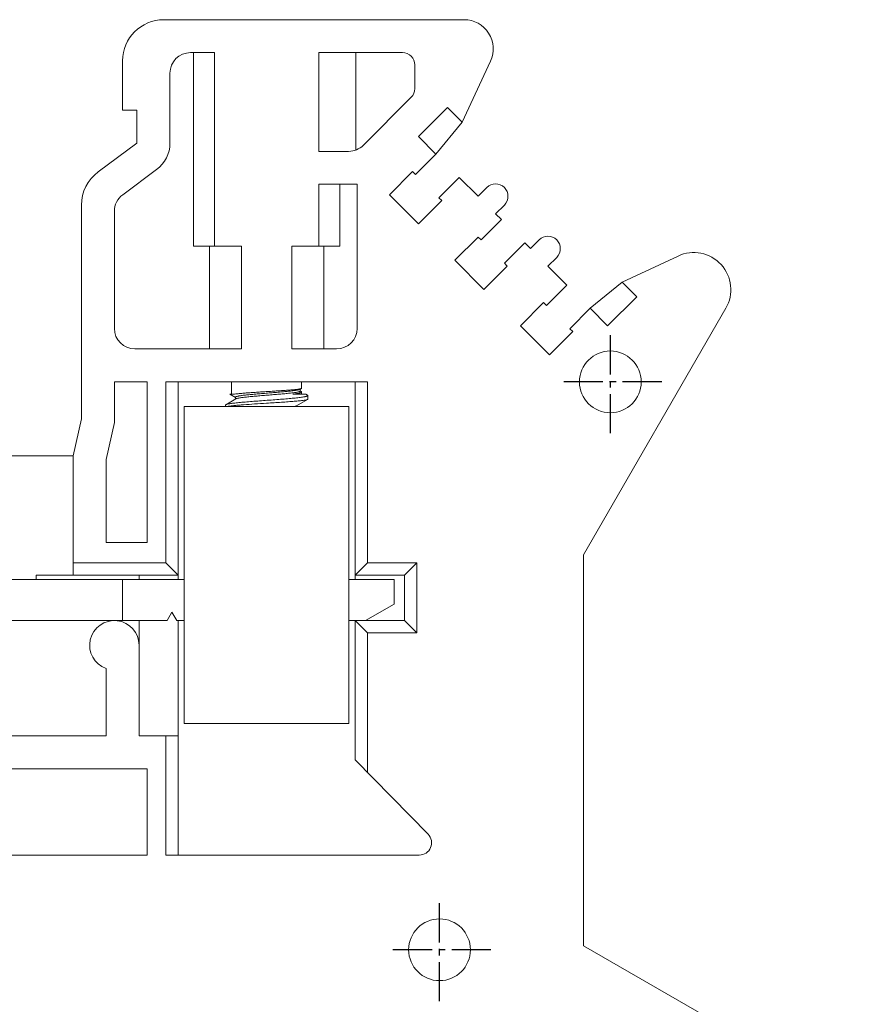
# Model space of a CAD drawing. Units: millimetres. Extents: x 0 to 876, y 0 to 170.
# Drawn here: x 104 to 125, y 98 to 122 of the extents above; entities that cross this region are included whole.
import ezdxf

# ---------------------------------------------------------------- set-up
doc = ezdxf.new("R2010")
doc.units = ezdxf.units.MM
doc.linetypes.add('CENTER2', pattern=[28.575, 19.05, -3.175, 3.175, -3.175])
doc.layers.add('中心线层', color=1, linetype='CENTER2')
doc.layers.add('轮廓线层', color=3, linetype='Continuous')

msp = doc.modelspace()

# ---------------------------------------------------------------- linework, layer by layer
at = {"layer": '中心线层', "ltscale": 0.05}
for p, q in [((118.83, 111.765), (118.83, 114.265)), ((120.08, 113.015), (117.58, 113.015)), ((114.68, 97.965), (114.68, 100.465)), ((115.93, 99.215), (113.43, 99.215))]:
    msp.add_line(p, q, dxfattribs=at)
at = {"layer": '轮廓线层', "lineweight": 15}
for p, q in [((115.276, 121.815), (107.98, 121.815)), ((108.63, 121.015), (109.215, 121.015)), ((108.705, 121.015), (108.705, 116.315)), ((109.215, 121.015), (109.215, 116.315)), ((111.745, 121.015), (111.745, 118.615)), ((111.745, 121.015), (113.78, 121.015)), ((112.644, 121.015), (112.644, 118.646)), ((106.98, 120.815), (106.98, 119.615)), ((114.08, 120.715), (114.08, 120.141)), ((115.229, 119.327), (115.919, 120.806)), ((108.13, 118.815), (108.13, 120.515)), ((113.992, 119.929), (112.825, 118.762)), ((114.169, 118.974), (114.876, 119.681)), ((114.876, 119.681), (115.229, 119.327)), ((106.98, 119.615), (107.33, 119.615)), ((107.33, 119.615), (107.33, 118.815)), ((115.229, 119.327), (114.593, 118.55)), ((114.593, 118.55), (114.169, 118.974)), ((107.33, 118.815), (106.385, 118.115)), ((112.472, 118.615), (111.745, 118.615)), ((114.098, 118.055), (114.593, 118.55)), ((106.983, 117.562), (107.806, 118.172)), ((113.462, 117.56), (114.027, 118.125)), ((114.027, 118.125), (114.098, 118.055)), ((115.159, 117.984), (114.664, 117.489)), ((115.618, 117.524), (115.159, 117.984)), ((111.745, 117.815), (111.745, 116.315)), ((111.745, 117.815), (112.68, 117.815)), ((112.255, 117.815), (112.255, 116.315)), ((112.68, 117.815), (112.68, 114.315)), ((115.83, 117.737), (115.618, 117.524)), ((114.169, 116.853), (113.462, 117.56)), ((114.664, 117.489), (114.734, 117.418)), ((105.98, 117.311), (105.98, 112.115)), ((114.734, 117.418), (114.169, 116.853)), ((116.043, 117.1), (116.255, 117.312)), ((106.78, 114.315), (106.78, 117.16)), ((116.184, 116.959), (116.043, 117.1)), ((115.689, 116.464), (116.184, 116.959)), ((115.053, 115.969), (115.618, 116.534)), ((115.618, 116.534), (115.689, 116.464)), ((108.705, 116.315), (109.872, 116.315)), ((109.095, 113.815), (109.095, 116.315)), ((109.872, 116.315), (109.872, 113.815)), ((111.089, 116.315), (111.089, 113.815)), ((111.089, 116.315), (112.255, 116.315)), ((111.866, 113.815), (111.866, 116.315)), ((116.75, 116.393), (116.255, 115.898)), ((116.891, 116.252), (116.75, 116.393)), ((117.103, 116.464), (116.891, 116.252)), ((117.315, 115.827), (117.528, 116.039)), ((120.475, 116.071), (119.119, 115.438)), ((115.76, 115.262), (115.053, 115.969)), ((116.325, 115.827), (115.76, 115.262)), ((116.255, 115.898), (116.325, 115.827)), ((117.775, 115.368), (117.315, 115.827)), ((117.28, 114.873), (117.775, 115.368)), ((118.341, 114.802), (119.119, 115.438)), ((119.119, 115.438), (119.472, 115.085)), ((119.472, 115.085), (118.765, 114.378)), ((116.644, 114.378), (117.209, 114.943)), ((117.209, 114.943), (117.28, 114.873)), ((118.341, 114.802), (117.846, 114.307)), ((118.18, 108.815), (121.637, 114.803)), ((118.765, 114.378), (118.341, 114.802)), ((117.351, 113.671), (116.644, 114.378)), ((117.916, 114.236), (117.351, 113.671)), ((117.846, 114.307), (117.916, 114.236)), ((109.872, 113.815), (107.28, 113.815)), ((112.18, 113.815), (111.089, 113.815)), ((106.78, 113.015), (106.78, 112.027)), ((107.58, 113.015), (106.78, 113.015)), ((107.58, 109.115), (107.58, 113.015)), ((108.03, 108.615), (108.03, 113.015)), ((108.03, 113.015), (112.93, 113.015)), ((108.33, 108.215), (108.33, 113.015)), ((109.63, 112.715), (109.63, 113.015)), ((111.33, 112.86), (111.33, 113.015)), ((112.63, 108.215), (112.63, 113.015)), ((112.93, 113.015), (112.93, 108.615)), ((109.585, 112.715), (109.701, 112.715)), ((109.585, 112.715), (109.72, 112.637)), ((111.115, 112.715), (111.435, 112.715)), ((111.289, 112.833), (111.326, 112.855)), ((111.297, 112.792), (111.297, 112.838)), ((111.32, 112.783), (111.297, 112.796)), ((111.326, 112.855), (111.33, 112.86)), ((111.33, 112.715), (111.33, 112.771)), ((111.471, 112.694), (111.435, 112.715)), ((109.48, 112.451), (109.488, 112.46)), ((109.48, 112.415), (109.48, 112.451)), ((109.728, 112.6), (109.488, 112.46)), ((109.72, 112.641), (109.72, 112.596)), ((111.204, 112.431), (111.475, 112.588)), ((111.48, 112.595), (111.48, 112.684)), ((108.48, 104.715), (108.48, 112.415)), ((112.48, 112.415), (108.48, 112.415)), ((109.522, 112.415), (109.541, 112.419)), ((111.213, 112.415), (111.213, 112.436)), ((112.48, 112.415), (112.48, 104.715)), ((105.98, 112.115), (105.78, 111.215)), ((106.78, 112.027), (106.58, 111.127)), ((105.78, 111.215), (102.38, 111.215)), ((105.78, 108.315), (105.78, 111.215)), ((106.58, 111.127), (106.58, 109.115)), ((106.58, 109.115), (107.58, 109.115)), ((118.18, 99.315), (118.18, 108.815)), ((108.03, 108.615), (105.78, 108.615)), ((108.33, 108.315), (108.03, 108.615)), ((112.63, 108.315), (112.93, 108.615)), ((112.93, 108.615), (114.13, 108.615)), ((113.83, 108.315), (114.13, 108.615)), ((114.13, 108.615), (114.13, 106.915)), ((99.68, 108.215), (108.48, 108.215)), ((104.88, 108.215), (104.88, 108.315)), ((108.33, 108.315), (104.88, 108.315)), ((106.98, 108.215), (106.98, 107.215)), ((107.38, 108.215), (107.38, 108.315)), ((112.48, 108.215), (113.58, 108.215)), ((112.63, 108.315), (113.83, 108.315)), ((113.58, 108.215), (113.58, 107.615)), ((113.83, 108.315), (113.83, 107.215)), ((113.58, 107.615), (112.88, 107.215)), ((100.096, 107.215), (108.065, 107.215)), ((107.38, 104.415), (107.38, 107.215)), ((108.18, 107.415), (108.065, 107.215)), ((108.296, 107.215), (108.18, 107.415)), ((108.296, 107.215), (108.48, 107.215)), ((108.33, 101.515), (108.33, 107.215)), ((112.48, 107.215), (113.83, 107.215)), ((112.63, 107.215), (112.63, 103.831)), ((112.63, 107.215), (112.93, 106.915)), ((113.83, 107.215), (114.13, 106.915)), ((114.13, 106.915), (112.93, 106.915)), ((112.93, 106.915), (112.93, 103.526)), ((106.58, 104.415), (106.58, 106.05)), ((112.48, 104.715), (108.48, 104.715)), ((101.58, 104.415), (106.58, 104.415)), ((107.38, 104.415), (108.33, 104.415)), ((108.03, 101.515), (108.03, 104.415)), ((107.58, 103.615), (100.58, 103.615)), ((107.58, 101.515), (107.58, 103.615)), ((114.402, 102.025), (112.63, 103.831)), ((100.58, 101.515), (107.58, 101.515)), ((114.188, 101.515), (108.03, 101.515)), ((124.83, 95.476), (118.18, 99.315))]:
    msp.add_line(p, q, dxfattribs=at)
for centre in [(118.83, 113.015), (114.68, 99.215)]:
    msp.add_circle(centre, 0.75, dxfattribs=at)
for centre, radius, start, end in [((107.98, 120.815), 1, 90, 180), ((115.276, 121.106), 0.709, 335, 90), ((108.63, 120.515), 0.5, 90, 180), ((113.78, 120.715), 0.3, 0, 90), ((113.78, 120.141), 0.3, 315, 0), ((107.33, 118.815), 0.8, 306.5289, 0), ((112.472, 119.115), 0.5, 270, 315), ((106.98, 117.311), 1, 126.5289, 180), ((116.043, 117.524), 0.3, 315, 135), ((107.28, 117.16), 0.5, 126.5289, 180), ((117.315, 116.252), 0.3, 315, 135), ((120.856, 115.254), 0.902, 330, 115), ((107.28, 114.315), 0.5, 180, 270), ((112.18, 114.315), 0.5, 270, 0), ((109.685, 111.642), 0.79, 99.6305, 100.5326), ((106.78, 106.615), 0.6, 0, 250.5288), ((114.188, 101.815), 0.3, 270, 44.4437)]:
    msp.add_arc(centre, radius, start, end, dxfattribs=at)
for points, knots in [([(109.701, 112.715), (109.723, 112.719), (109.773, 112.725), (109.858, 112.734), (109.959, 112.743), (110.074, 112.752), (110.2, 112.76), (110.334, 112.769), (110.471, 112.778), (110.609, 112.786), (110.744, 112.795), (110.871, 112.803), (110.988, 112.812), (111.091, 112.82), (111.167, 112.827), (111.219, 112.833), (111.251, 112.837), (111.277, 112.842), (111.298, 112.846), (111.314, 112.85), (111.323, 112.853), (111.326, 112.855)], [0, 0, 0, 0, 0.040791, 0.093263, 0.156035, 0.227459, 0.305626, 0.388443, 0.473688, 0.559079, 0.642332, 0.721212, 0.793604, 0.857572, 0.911415, 0.934085, 0.953722, 0.970201, 0.983428, 0.993354, 1, 1, 1, 1]), ([(109.72, 112.641), (109.72, 112.644), (109.723, 112.647), (109.729, 112.651), (109.735, 112.654), (109.743, 112.657), (109.757, 112.661), (109.779, 112.667), (109.81, 112.673), (109.847, 112.679), (109.891, 112.685), (109.959, 112.693), (110.055, 112.703), (110.183, 112.715), (110.321, 112.727), (110.465, 112.739), (110.611, 112.751), (110.753, 112.763), (110.886, 112.774), (111.006, 112.786), (111.095, 112.796), (111.157, 112.804), (111.195, 112.81), (111.228, 112.815), (111.254, 112.821), (111.274, 112.827), (111.285, 112.831), (111.289, 112.833)], [0, 0, 0, 0, 0.004506, 0.007929, 0.012313, 0.017709, 0.024136, 0.040079, 0.060077, 0.083974, 0.11157, 0.142618, 0.213921, 0.295309, 0.383854, 0.476399, 0.569681, 0.660447, 0.74558, 0.8222, 0.887767, 0.915729, 0.940177, 0.960932, 0.977856, 0.990873, 1, 1, 1, 1]), ([(109.728, 112.6), (109.733, 112.603), (109.744, 112.608), (109.765, 112.614), (109.793, 112.62), (109.827, 112.626), (109.868, 112.632), (109.932, 112.64), (110.025, 112.65), (110.149, 112.662), (110.284, 112.674), (110.428, 112.686), (110.574, 112.698), (110.718, 112.71), (110.853, 112.721), (110.977, 112.733), (111.07, 112.743), (111.136, 112.751), (111.177, 112.757), (111.212, 112.762), (111.242, 112.768), (111.262, 112.773), (111.275, 112.777), (111.283, 112.78), (111.289, 112.783), (111.294, 112.786), (111.297, 112.79), (111.297, 112.792)], [0, 0, 0, 0, 0.009698, 0.023513, 0.041437, 0.063354, 0.089085, 0.118403, 0.186721, 0.265843, 0.352913, 0.444817, 0.538302, 0.630095, 0.717028, 0.796147, 0.86481, 0.894505, 0.920789, 0.94346, 0.962362, 0.977379, 0.983419, 0.988482, 0.99259, 0.995793, 1, 1, 1, 1]), ([(111.115, 112.715), (111.132, 112.717), (111.162, 112.722), (111.205, 112.728), (111.242, 112.735), (111.273, 112.742), (111.294, 112.748), (111.308, 112.753), (111.316, 112.756), (111.322, 112.76), (111.327, 112.763), (111.329, 112.767), (111.33, 112.769), (111.33, 112.771)], [0, 0, 0, 0, 0.217034, 0.409648, 0.576061, 0.715147, 0.826156, 0.871071, 0.908987, 0.940083, 0.964797, 0.984095, 1, 1, 1, 1]), ([(111.33, 112.771), (111.33, 112.773), (111.328, 112.776), (111.324, 112.78), (111.321, 112.782), (111.32, 112.783)], [0, 0, 0, 0, 0.399315, 0.668783, 1, 1, 1, 1]), ([(111.48, 112.684), (111.48, 112.685), (111.48, 112.687), (111.476, 112.691), (111.473, 112.693), (111.471, 112.694)], [0, 0, 0, 0, 0.186442, 0.529229, 1, 1, 1, 1]), ([(109.488, 112.46), (109.49, 112.462), (109.495, 112.464), (109.509, 112.469), (109.531, 112.475), (109.564, 112.481), (109.605, 112.488), (109.654, 112.495), (109.734, 112.504), (109.849, 112.516), (110.003, 112.529), (110.174, 112.543), (110.355, 112.556), (110.541, 112.57), (110.725, 112.584), (110.9, 112.598), (111.061, 112.611), (111.182, 112.623), (111.268, 112.633), (111.322, 112.64), (111.369, 112.647), (111.403, 112.653), (111.426, 112.658), (111.44, 112.662), (111.452, 112.666), (111.462, 112.669), (111.47, 112.673), (111.476, 112.677), (111.48, 112.681), (111.48, 112.684)], [0, 0, 0, 0, 0.003816, 0.008637, 0.021354, 0.038164, 0.058971, 0.08361, 0.111882, 0.178315, 0.255965, 0.342106, 0.433704, 0.527527, 0.620265, 0.708647, 0.78956, 0.860164, 0.890815, 0.918004, 0.941502, 0.961121, 0.969431, 0.976723, 0.982992, 0.988243, 0.99249, 0.995778, 1, 1, 1, 1]), ([(109.553, 112.421), (109.575, 112.425), (109.624, 112.432), (109.708, 112.441), (109.809, 112.45), (109.971, 112.463), (110.196, 112.479), (110.383, 112.49), (110.48, 112.497)], [0, 0, 0, 0, 0.071106, 0.162419, 0.272011, 0.397514, 0.685032, 1, 1, 1, 1]), ([(111.475, 112.588), (111.473, 112.587), (111.468, 112.585), (111.456, 112.581), (111.436, 112.576), (111.406, 112.571), (111.368, 112.565), (111.323, 112.56), (111.249, 112.552), (111.142, 112.542), (110.997, 112.531), (110.834, 112.519), (110.66, 112.508), (110.541, 112.501), (110.48, 112.497)], [0, 0, 0, 0, 0.006517, 0.014949, 0.037702, 0.068303, 0.106576, 0.152245, 0.204946, 0.32969, 0.476718, 0.641154, 0.817543, 1, 1, 1, 1]), ([(111.48, 112.595), (111.48, 112.594), (111.48, 112.593), (111.478, 112.59), (111.476, 112.589), (111.475, 112.588)], [0, 0, 0, 0, 0.186262, 0.52885, 1, 1, 1, 1]), ([(111.155, 112.415), (111.166, 112.417), (111.179, 112.421), (111.195, 112.427), (111.202, 112.429), (111.204, 112.431)], [0, 0, 0, 0, 0.599233, 0.8242, 1, 1, 1, 1])]:
    msp.add_open_spline(points, degree=3, knots=knots, dxfattribs=at)

doc.saveas('drawing.dxf')
